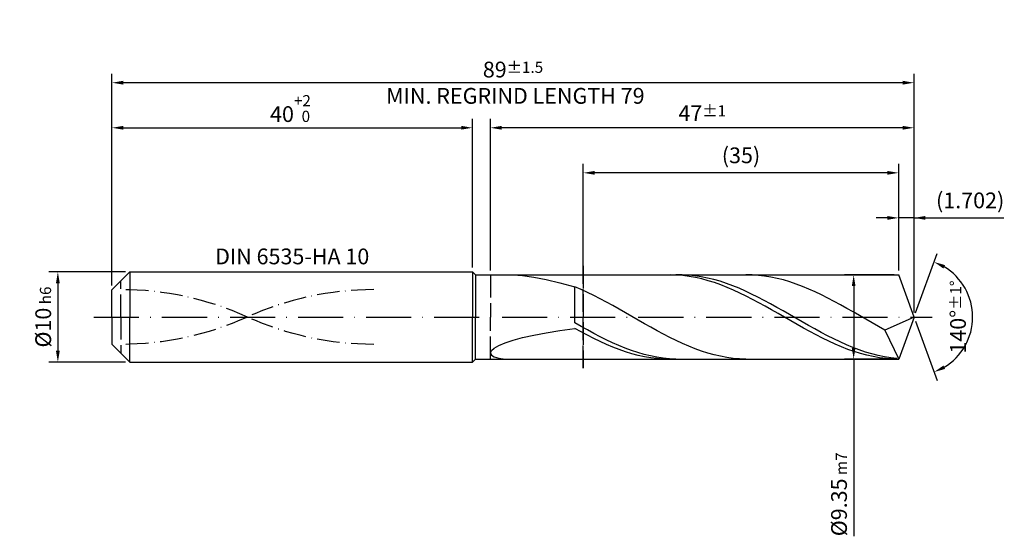
# Model space of a CAD drawing. Units: millimetres. Extents: x -231 to 363, y -196 to 225.
# Drawn here: x -20 to 198, y -49 to 66 of the extents above; entities that cross this region are included whole.
import ezdxf

# ---------------------------------------------------------------- set-up
doc = ezdxf.new("R2010")
doc.units = ezdxf.units.MM
for name, pattern in [('GEN3', [6.25, 5, -1.25]), ('GEN7', [15, 10, -2.5, 0, -2.5]), ('GEN7A', [7.5, 5, -1.25, 0, -1.25])]:
    doc.linetypes.add(name, pattern=pattern)
doc.layers.get('DEFPOINTS').update_dxf_attribs({"linetype": 'CONTINUOUS'})
for name, color, linetype in [('AM_0', 7, 'CONTINUOUS'), ('AM_3', 6, 'GEN3'), ('AM_5', 3, 'CONTINUOUS'), ('AM_6', 2, 'CONTINUOUS'), ('AM_7', 4, 'GEN7'), ('AM_7A', 4, 'GEN7A')]:
    doc.layers.add(name, color=color, linetype=linetype)
doc.styles.get("Standard").update_dxf_attribs({"font": 'ISOCP.SHX'})
doc.dimstyles.get("Standard").update_dxf_attribs({"dimtxt": 3.5, "dimasz": 2.5, "dimexe": 2, "dimexo": 1, "dimgap": 1.5, "dimtad": 1, "dimdsep": 46, "dimtxsty": 'STANDARD', "dimcen": -2, "dimclrt": 2, "dimazin": 2, "dimtp": 0.1, "dimtm": 0.1, "dimtfac": 1, "dimtmove": 0, "dimatfit": 3, "dimfxl": 1, "dimarcsym": 0})

# ---------------------------------------------------------------- blocks, each defined once
blk = doc.blocks.new('*D45')
at = {"layer": 'AM_5', "color": 0, "lineweight": -2}
for p, q in [((3, 10), (-14, 10)), ((-12, 7.5), (-12, -7.5)), ((3, -10), (-14, -10))]:
    blk.add_line(p, q, dxfattribs=at)
at = {"layer": 'AM_5', "color": 0}
for points in [[(-11.58, 7.5), (-12.42, 7.5), (-12, 10)], [(-12.42, -7.5), (-11.58, -7.5), (-12, -10)]]:
    blk.add_solid(points, dxfattribs=at)
at = {"layer": 'DEFPOINTS', "color": 0}
for p in [(4, 10), (-12, -10), (4, -10)]:
    blk.add_point(p, dxfattribs=at)
at = {"layer": 'AM_5', "color": 2, "insert": (-15.25, 0), "char_height": 3.5, "attachment_point": 5, "rotation": 90}
blk.add_mtext('%%c10{}{\\H0.71x;\\C3; h6', dxfattribs=at)
blk = doc.blocks.new('*D46')
at = {"layer": 'AM_5', "color": 0, "lineweight": -2}
for p, q in [((0, 7), (0, 44)), ((80, 11), (80, 44)), ((2.5, 42), (77.5, 42))]:
    blk.add_line(p, q, dxfattribs=at)
at = {"layer": 'AM_5', "color": 0}
for points in [[(2.5, 42.42), (2.5, 41.58), (0, 42)], [(77.5, 41.58), (77.5, 42.42), (80, 42)]]:
    blk.add_solid(points, dxfattribs=at)
at = {"layer": 'DEFPOINTS', "color": 0}
for p in [(80, 42), (80, 10), (0, 6)]:
    blk.add_point(p, dxfattribs=at)
at = {"layer": 'AM_5', "color": 2, "insert": (40, 46.27), "char_height": 3.5, "attachment_point": 5}
blk.add_mtext('40{}{\\H0.71x;\\C3;\\S+2 ^  0;}', dxfattribs=at)
blk = doc.blocks.new('*D47')
at = {"layer": 'AM_5', "color": 0, "lineweight": -2}
for p, q in [((172.1, 22), (169.6, 22)), ((174.6, 10.35), (174.6, 24)), ((178, 22), (174.6, 22)), ((178, 1), (178, 24)), ((178, 22), (197.9, 22)), ((180.5, 22), (183, 22))]:
    blk.add_line(p, q, dxfattribs=at)
at = {"layer": 'AM_5', "color": 0}
for points in [[(172.1, 21.58), (172.1, 22.42), (174.6, 22)], [(180.5, 22.42), (180.5, 21.58), (178, 22)]]:
    blk.add_solid(points, dxfattribs=at)
at = {"layer": 'DEFPOINTS', "color": 0}
for p in [(174.6, 22), (174.6, 9.35), (178, 0)]:
    blk.add_point(p, dxfattribs=at)
at = {"layer": 'AM_5', "color": 2, "insert": (190.45, 25.43), "char_height": 3.5, "attachment_point": 5}
blk.add_mtext('(1.702)', dxfattribs=at)
blk = doc.blocks.new('*D48')
at = {"layer": 'AM_5', "color": 0, "lineweight": -2}
for p, q in [((178.34, 0.94), (183.13, 14.1)), ((178.34, -0.94), (183.13, -14.1))]:
    blk.add_line(p, q, dxfattribs=at)
blk.add_arc((178, 0), 13, 301.0355, 58.9645, dxfattribs=at)
at = {"layer": 'AM_5', "color": 0}
for points in [[(184.88, 11.52), (184.52, 10.76), (182.45, 12.22)], [(184.52, -10.76), (184.88, -11.52), (182.45, -12.22)]]:
    blk.add_solid(points, dxfattribs=at)
at = {"layer": 'DEFPOINTS', "color": 0}
for p in [(174.6, 9.35), (178, 0), (178, 0), (189.94, -5.15), (174.6, -9.35)]:
    blk.add_point(p, dxfattribs=at)
at = {"layer": 'AM_5', "color": 2, "insert": (187.75, 0), "char_height": 3.5, "attachment_point": 5, "rotation": 90}
blk.add_mtext('140%%d{}{\\H0.71x;\\C3;%%p1%%d}', dxfattribs=at)
blk = doc.blocks.new('*D49')
at = {"layer": 'AM_5', "color": 0, "lineweight": -2}
for p, q in [((84, 10.35), (84, 44)), ((178, 1), (178, 44)), ((175.5, 42), (86.5, 42))]:
    blk.add_line(p, q, dxfattribs=at)
at = {"layer": 'AM_5', "color": 0}
for points in [[(86.5, 42.42), (86.5, 41.58), (84, 42)], [(175.5, 41.58), (175.5, 42.42), (178, 42)]]:
    blk.add_solid(points, dxfattribs=at)
at = {"layer": 'DEFPOINTS', "color": 0}
for p in [(84, 42), (84, 9.35), (178, 0)]:
    blk.add_point(p, dxfattribs=at)
at = {"layer": 'AM_5', "color": 2, "insert": (131, 45.25), "char_height": 3.5, "attachment_point": 5}
blk.add_mtext('47{}{\\H0.71x;\\C3;%%p1}', dxfattribs=at)
blk = doc.blocks.new('*D50')
at = {"layer": 'AM_5', "color": 0, "lineweight": -2}
for p, q in [((173.6, 9.35), (162.6, 9.35)), ((164.6, 6.85), (164.6, -6.85)), ((173.6, -9.35), (162.6, -9.35)), ((164.6, -9.35), (164.6, -48.67))]:
    blk.add_line(p, q, dxfattribs=at)
at = {"layer": 'AM_5', "color": 0}
for points in [[(165.01, 6.85), (164.18, 6.85), (164.6, 9.35)], [(164.18, -6.85), (165.01, -6.85), (164.6, -9.35)]]:
    blk.add_solid(points, dxfattribs=at)
at = {"layer": 'DEFPOINTS', "color": 0}
for p in [(174.6, 9.35), (164.6, -9.35), (174.6, -9.35)]:
    blk.add_point(p, dxfattribs=at)
at = {"layer": 'AM_5', "color": 2, "insert": (161.35, -39.35), "char_height": 3.5, "attachment_point": 5, "rotation": 90}
blk.add_mtext('%%c9.35{}{\\H0.71x;\\C3; m7', dxfattribs=at)
blk = doc.blocks.new('*D51')
at = {"layer": 'AM_5', "color": 0, "lineweight": -2}
for p, q in [((0, 7), (0, 54)), ((178, 1), (178, 54)), ((175.5, 52), (2.5, 52))]:
    blk.add_line(p, q, dxfattribs=at)
at = {"layer": 'AM_5', "color": 0}
for points in [[(2.5, 52.42), (2.5, 51.58), (0, 52)], [(175.5, 51.58), (175.5, 52.42), (178, 52)]]:
    blk.add_solid(points, dxfattribs=at)
at = {"layer": 'DEFPOINTS', "color": 0}
for p in [(0, 52), (0, 6), (178, 0)]:
    blk.add_point(p, dxfattribs=at)
at = {"layer": 'AM_5', "color": 2, "insert": (89, 52), "char_height": 3.5, "attachment_point": 5}
blk.add_mtext('89{}{\\H0.71x;\\C3%%p1.5}\\P MIN. REGRIND LENGTH 79', dxfattribs=at)
blk = doc.blocks.new('*D52')
at = {"layer": 'AM_5', "color": 0, "lineweight": -2}
for p, q in [((104.6, 10.35), (104.6, 34)), ((174.6, 10.35), (174.6, 34)), ((172.1, 32), (107.1, 32))]:
    blk.add_line(p, q, dxfattribs=at)
at = {"layer": 'AM_5', "color": 0}
for points in [[(107.1, 32.42), (107.1, 31.58), (104.6, 32)], [(172.1, 31.58), (172.1, 32.42), (174.6, 32)]]:
    blk.add_solid(points, dxfattribs=at)
at = {"layer": 'DEFPOINTS', "color": 0}
for p in [(104.6, 32), (104.6, 9.35), (174.6, 9.35)]:
    blk.add_point(p, dxfattribs=at)
at = {"layer": 'AM_5', "color": 2, "insert": (139.6, 35.43), "char_height": 3.5, "attachment_point": 5}
blk.add_mtext('(35)', dxfattribs=at)

msp = doc.modelspace()

# ---------------------------------------------------------------- linework, layer by layer
at = {"layer": 'AM_0'}
for p, q in [((0, 6), (4, 10)), ((4, 10), (80, 10)), ((4, 10), (4, 0)), ((80, 10), (80, 0)), ((80, 10), (80.65, 9.35)), ((80.65, 9.35), (174.5969, 9.35)), ((80.65, 9.35), (80.65, 0)), ((89.0037, 9.3402), (91.1343, 9.1949)), ((91.1343, 9.1949), (93.5973, 8.8633)), ((93.5973, 8.8633), (96.3662, 8.334)), ((123.8461, 9.3497), (122.4364, 9.3207)), ((125.2559, 9.308), (123.8461, 9.3497)), ((126.5383, 9.3423), (125.1361, 9.3401)), ((126.6656, 9.1957), (125.2559, 9.308)), ((127.9406, 9.2745), (126.5383, 9.3423)), ((128.0754, 9.0139), (126.6656, 9.1957)), ((129.3428, 9.1373), (127.9406, 9.2745)), ((129.4851, 8.7637), (128.0754, 9.0139)), ((130.7451, 8.9316), (129.3428, 9.1373)), ((130.8949, 8.4472), (129.4851, 8.7637)), ((132.1474, 8.6589), (130.7451, 8.9316)), ((142.0383, 9.3314), (140.6333, 9.3474)), ((143.4432, 9.2452), (142.0383, 9.3314)), ((144.8482, 9.0894), (143.4432, 9.2452)), ((146.2531, 8.8653), (144.8482, 9.0894)), ((147.658, 8.5745), (146.2531, 8.8653)), ((178, 0), (174.5969, 9.35)), ((178, 0), (174.5969, 9.35)), ((96.3662, 8.334), (99.4114, 7.6032)), ((99.4114, 7.6032), (102.7, 6.6756)), ((104.1049, 6.0833), (102.7, 6.6756)), ((102.7, -1.2987), (102.7, 6.6756)), ((132.3046, 8.0668), (130.8949, 8.4472)), ((133.5496, 8.3214), (132.1474, 8.6589)), ((133.7143, 7.6252), (132.3046, 8.0668)), ((134.9519, 7.9215), (133.5496, 8.3214)), ((135.1241, 7.1259), (133.7143, 7.6252)), ((136.3541, 7.4623), (134.9519, 7.9215)), ((136.5338, 6.5727), (135.1241, 7.1259)), ((137.7564, 6.9471), (136.3541, 7.4623)), ((137.9436, 5.9696), (136.5338, 6.5727)), ((139.1586, 6.3799), (137.7564, 6.9471)), ((149.063, 8.2192), (147.658, 8.5745)), ((150.4679, 7.8021), (149.063, 8.2192)), ((151.8729, 7.3263), (150.4679, 7.8021)), ((153.2778, 6.7955), (151.8729, 7.3263)), ((154.6827, 6.2135), (153.2778, 6.7955)), ((0, 0), (0, 6)), ((105.5099, 5.4452), (104.1049, 6.0833)), ((106.9148, 4.7661), (105.5099, 5.4452)), ((108.3198, 4.0512), (106.9148, 4.7661)), ((139.3533, 5.3214), (137.9436, 5.9696)), ((140.5609, 5.765), (139.1586, 6.3799)), ((140.7631, 4.6328), (139.3533, 5.3214)), ((141.9631, 5.1068), (140.5609, 5.765)), ((142.1728, 3.9092), (140.7631, 4.6328)), ((143.3654, 4.4103), (141.9631, 5.1068)), ((144.7677, 3.6808), (143.3654, 4.4103)), ((156.0877, 5.5847), (154.6827, 6.2135)), ((157.4926, 4.914), (156.0877, 5.5847)), ((158.8975, 4.2063), (157.4926, 4.914)), ((109.7247, 3.3059), (108.3198, 4.0512)), ((111.1296, 2.5357), (109.7247, 3.3059)), ((112.5346, 1.7464), (111.1296, 2.5357)), ((143.5825, 3.156), (142.1728, 3.9092)), ((144.9923, 2.3788), (143.5825, 3.156)), ((146.1699, 2.9237), (144.7677, 3.6808)), ((146.402, 1.5837), (144.9923, 2.3788)), ((147.5722, 2.1447), (146.1699, 2.9237)), ((160.3025, 3.4669), (158.8975, 4.2063)), ((161.7074, 2.7015), (160.3025, 3.4669)), ((163.1124, 1.9158), (161.7074, 2.7015)), ((113.9395, 0.9439), (112.5346, 1.7464)), ((115.3444, 0.1344), (113.9395, 0.9439)), ((116.7494, -0.6762), (115.3444, 0.1344)), ((147.8118, 0.7766), (146.402, 1.5837)), ((148.9744, 1.3497), (147.5722, 2.1447)), ((149.2215, -0.0365), (147.8118, 0.7766)), ((150.3767, 0.5445), (148.9744, 1.3497)), ((151.7789, -0.2647), (150.3767, 0.5445)), ((164.5173, 1.1157), (163.1124, 1.9158)), ((165.9222, 0.3071), (164.5173, 1.1157)), ((167.3272, -0.5037), (165.9222, 0.3071)), ((178, 0), (171.542, -2.8893)), ((178, 0), (174.5969, -9.35)), ((104.1023, -2.0946), (102.7, -1.2987)), ((105.5045, -2.8748), (104.1023, -2.0946)), ((118.1543, -1.4816), (116.7494, -0.6762)), ((119.5593, -2.2759), (118.1543, -1.4816)), ((150.6313, -0.8492), (149.2215, -0.0365)), ((152.041, -1.6555), (150.6313, -0.8492)), ((153.1812, -1.072), (151.7789, -0.2647)), ((153.4507, -2.4493), (152.041, -1.6555)), ((154.5834, -1.8712), (153.1812, -1.072)), ((155.9857, -2.6564), (154.5834, -1.8712)), ((168.7321, -1.3108), (167.3272, -0.5037)), ((170.1371, -2.108), (168.7321, -1.3108)), ((171.542, -2.8893), (170.1371, -2.108)), ((91.1343, -4.5565), (93.5973, -4.011)), ((93.5973, -4.011), (96.3662, -3.4892)), ((96.3662, -3.4892), (99.4114, -2.9923)), ((99.4114, -2.9923), (102.7, -2.5196)), ((104.1097, -3.2929), (102.7, -2.5196)), ((105.5195, -4.0412), (104.1097, -3.2929)), ((106.9068, -3.6334), (105.5045, -2.8748)), ((106.9292, -4.759), (105.5195, -4.0412)), ((108.309, -4.3648), (106.9068, -3.6334)), ((109.7113, -5.0636), (108.309, -4.3648)), ((120.9642, -3.0531), (119.5593, -2.2759)), ((122.3691, -3.8074), (120.9642, -3.0531)), ((123.7741, -4.533), (122.3691, -3.8074)), ((154.8605, -3.2245), (153.4507, -2.4493)), ((156.2702, -3.9753), (154.8605, -3.2245)), ((157.388, -3.4218), (155.9857, -2.6564)), ((157.68, -4.696), (156.2702, -3.9753)), ((158.7902, -4.1614), (157.388, -3.4218)), ((160.1925, -4.8699), (158.7902, -4.1614)), ((171.542, -2.8893), (174.5969, -9.35)), ((84.8158, -6.8757), (85.8274, -6.2918)), ((85.8274, -6.2918), (87.2284, -5.7037)), ((87.2284, -5.7037), (89.0037, -5.1226)), ((89.0037, -5.1226), (91.1343, -4.5565)), ((108.339, -5.4407), (106.9292, -4.759)), ((109.7487, -6.0812), (108.339, -5.4407)), ((111.1135, -5.7243), (109.7113, -5.0636)), ((111.1585, -6.6756), (109.7487, -6.0812)), ((112.5158, -6.3422), (111.1135, -5.7243)), ((113.918, -6.9126), (112.5158, -6.3422)), ((125.179, -5.2245), (123.7741, -4.533)), ((126.584, -5.8767), (125.179, -5.2245)), ((127.9889, -6.4847), (126.584, -5.8767)), ((129.3938, -7.0439), (127.9889, -6.4847)), ((159.0897, -5.3812), (157.68, -4.696)), ((160.4995, -6.0256), (159.0897, -5.3812)), ((161.5947, -5.5419), (160.1925, -4.8699)), ((161.9092, -6.6243), (160.4995, -6.0256)), ((162.997, -6.1724), (161.5947, -5.5419)), ((164.3992, -6.7566), (162.997, -6.1724)), ((84, -7.972), (84.2045, -7.4414)), ((84, -7.972), (84.2045, -8.4475)), ((84.2045, -7.4414), (84.8158, -6.8757)), ((84.2045, -8.4475), (84.8158, -8.8459)), ((112.5682, -7.2195), (111.1585, -6.6756)), ((113.9779, -7.7087), (112.5682, -7.2195)), ((115.3203, -7.4311), (113.918, -6.9126)), ((115.3877, -8.1395), (113.9779, -7.7087)), ((116.7226, -7.894), (115.3203, -7.4311)), ((116.7974, -8.5087), (115.3877, -8.1395)), ((118.1248, -8.2978), (116.7226, -7.894)), ((118.2072, -8.8135), (116.7974, -8.5087)), ((119.5271, -8.6394), (118.1248, -8.2978)), ((120.9293, -8.9162), (119.5271, -8.6394)), ((130.7988, -7.5502), (129.3938, -7.0439)), ((132.2037, -7.9996), (130.7988, -7.5502)), ((133.6087, -8.3889), (132.2037, -7.9996)), ((135.0136, -8.7151), (133.6087, -8.3889)), ((136.4185, -8.9758), (135.0136, -8.7151)), ((163.3189, -7.1729), (161.9092, -6.6243)), ((164.7287, -7.6672), (163.3189, -7.1729)), ((165.8015, -7.2902), (164.3992, -6.7566)), ((166.1384, -8.1034), (164.7287, -7.6672)), ((167.2037, -7.7692), (165.8015, -7.2902)), ((167.5482, -8.4783), (166.1384, -8.1034)), ((168.606, -8.19), (167.2037, -7.7692)), ((168.9579, -8.7889), (167.5482, -8.4783)), ((170.0083, -8.5494), (168.606, -8.19)), ((171.4105, -8.8447), (170.0083, -8.5494)), ((84.8158, -8.8459), (85.8274, -9.1435)), ((85.8274, -9.1435), (87.2284, -9.316)), ((119.6169, -9.0515), (118.2072, -8.8135)), ((121.0267, -9.221), (119.6169, -9.0515)), ((122.3316, -9.1262), (120.9293, -8.9162)), ((122.4364, -9.3207), (121.0267, -9.221)), ((123.7338, -9.2679), (122.3316, -9.1262)), ((125.1361, -9.3401), (123.7338, -9.2679)), ((137.8235, -9.1689), (136.4185, -8.9758)), ((139.2284, -9.2931), (137.8235, -9.1689)), ((140.6333, -9.3474), (139.2284, -9.2931)), ((170.3677, -9.033), (168.9579, -8.7889)), ((171.7774, -9.2087), (170.3677, -9.033)), ((172.8128, -9.0738), (171.4105, -8.8447)), ((173.1871, -9.3146), (171.7774, -9.2087)), ((174.215, -9.2349), (172.8128, -9.0738))]:
    msp.add_line(p, q, dxfattribs=at)
at = {"layer": 'AM_0', "extrusion": (0, 0, -1)}
for p, q in [((0, 0), (0, -6)), ((4, -10), (4, 0)), ((80, -10), (80, 0)), ((80.65, -9.35), (80.65, 0)), ((178, 0), (174.5969, -9.35)), ((0, -6), (4, -10)), ((4, -10), (80, -10)), ((80, -10), (80.65, -9.35)), ((80.65, -9.35), (174.5969, -9.35))]:
    msp.add_line(p, q, dxfattribs=at)
at = {"layer": 'AM_3'}
for p, q in [((104.5969, 11.35), (104.5969, -11.35)), ((84, 9.35), (84, 0)), ((2, 0), (2, 8))]:
    msp.add_line(p, q, dxfattribs=at)
at = {"layer": 'AM_3', "extrusion": (0, 0, -1)}
for p, q in [((104.5969, -11.35), (104.5969, 11.35)), ((2, 0), (2, -8)), ((84, -9.35), (84, 0))]:
    msp.add_line(p, q, dxfattribs=at)
at = {"layer": 'AM_7'}
msp.add_line((-4, 0), (182, 0), dxfattribs=at)
at = {"layer": 'AM_7A'}
for centre, start, end in [((2, -61.692), 65.549755, 90), ((58.1, -61.692), 90, 114.450245)]:
    msp.add_arc(centre, 67.7695, start, end, dxfattribs=at)
at = {"layer": 'AM_7A', "extrusion": (0, 0, -1)}
for centre, start, end in [((-58.1, 61.692), 270, 294.450245), ((-2, 61.692), 245.549755, 270)]:
    msp.add_arc(centre, 67.7695, start, end, dxfattribs=at)

# ---------------------------------------------------------------- texts
at = {"layer": 'AM_6', "insert": (40, 13), "char_height": 3.5, "width": 50, "attachment_point": 5}
msp.add_mtext('DIN 6535-HA 10', dxfattribs=at)

# ---------------------------------------------------------------- dimensions: what is measured, and where the dimension line sits
at = {"layer": 'AM_5'}
for base, p1, p2, text, picture, middle in [((0, 52), (178, 0), (0, 6), '<>{}{\\H0.71x;\\C3%%p1.5}\\X MIN. REGRIND LENGTH 79', '*D51', (89, 52)), ((84, 42), (178, 0), (84, 9.35), '<>{}{\\H0.71x;\\C3;%%p1}', '*D49', (131, 42)), ((104.5969, 32), (174.5969, 9.35), (104.5969, 9.35), '(35)', '*D52', (139.5969, 32)), ((174.5969, 22), (178, 0), (174.5969, 9.35), '(<>)', '*D47', (190.45, 22))]:
    dim = msp.add_linear_dim(base=base, p1=p1, p2=p2, text=text, dimstyle='STANDARD', override={"dimdec": 3, "dimlfac": 0.5, "dimtp": 0.01}, dxfattribs=at)
    dim.commit()
    dim.dimension.update_dxf_attribs({"geometry": picture, "text_midpoint": middle, "dimtype": 160})
dim = msp.add_linear_dim(base=(80, 42), p1=(0, 6), p2=(80, 10), text='<>{}{\\H0.71x;\\C3;\\S+2 ^  0;}', dimstyle='STANDARD', override={"dimdec": 3, "dimlfac": 0.5, "dimtp": 0.01}, dxfattribs=at)
dim.commit()
dim.dimension.update_dxf_attribs({"geometry": '*D46', "text_midpoint": (40, 46.2678)})
dim = msp.add_angular_dim_2l(base=(189.9368, -5.149), line1=((178, 0), (174.5969, 9.35)), line2=((178, 0), (174.5969, -9.35)), text='<>{}{\\H0.71x;\\C3;%%p1%%d}', dimstyle='STANDARD', override={"dimdec": 3, "dimtp": 0.01}, dxfattribs=at)
dim.commit()
dim.dimension.update_dxf_attribs({"geometry": '*D48', "text_midpoint": (187.7482, 0)})
dim = msp.add_linear_dim(base=(-12, -10), p1=(4, 10), p2=(4, -10), angle=90, text='%%c<>{}{\\H0.71x;\\C3; h6', dimstyle='STANDARD', override={"dimdec": 3, "dimlfac": 0.5, "dimtp": 0.01}, dxfattribs=at)
dim.commit()
dim.dimension.update_dxf_attribs({"geometry": '*D45', "text_midpoint": (-15.2506, 0)})
dim = msp.add_linear_dim(base=(164.5969, -9.35), p1=(174.5969, 9.35), p2=(174.5969, -9.35), angle=90, text='%%c<>{}{\\H0.71x;\\C3; m7', dimstyle='STANDARD', override={"dimdec": 3, "dimlfac": 0.5, "dimtp": 0.01}, dxfattribs=at)
dim.commit()
dim.dimension.update_dxf_attribs({"geometry": '*D50', "text_midpoint": (164.5969, -39.35), "dimtype": 160})

doc.saveas('drawing.dxf')
